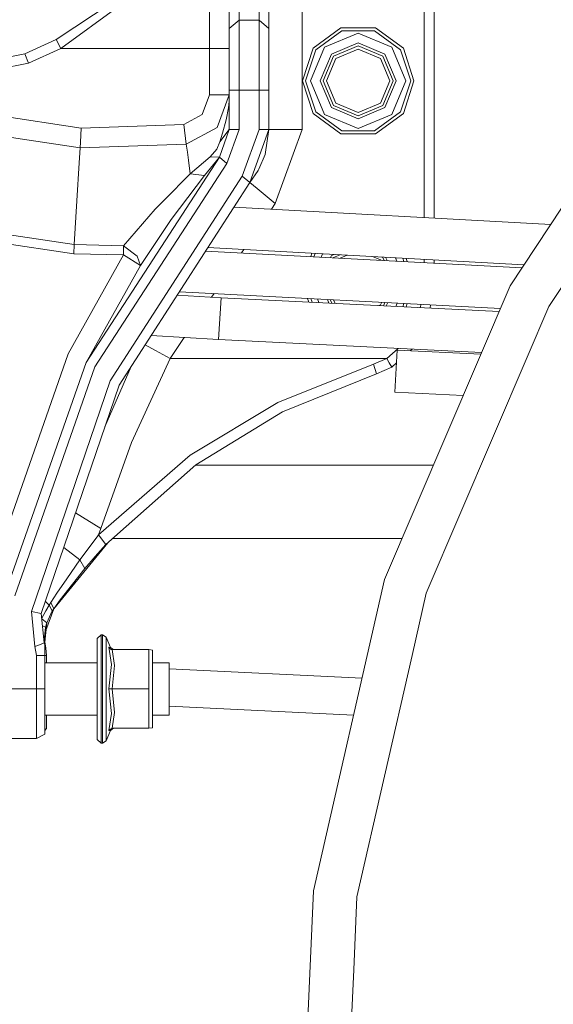
# Model space of a CAD drawing. Units: millimetres. Extents: x 757 to 8439, y -390 to 3592.
# Drawn here: x 5977 to 6138, y 850 to 1147 of the extents above; entities that cross this region are included whole.
import ezdxf

# ---------------------------------------------------------------- set-up
doc = ezdxf.new("R2010")
doc.units = ezdxf.units.MM
doc.layers.add('1', color=7, linetype='Continuous', true_color=0xffffff)
doc.styles.add('blockfont', font='simplex.shx')
doc.dimstyles.get("Standard").update_dxf_attribs({"dimtxt": 0.18, "dimasz": 0.18, "dimexe": 0.18, "dimexo": 0.0625, "dimgap": 0.09, "dimtad": 0, "dimtih": 1, "dimtoh": 1, "dimdec": 4, "dimzin": 0, "dimdsep": 46, "dimtxsty": 'Standard', "dimcen": 0.09, "dimadec": 0, "dimazin": 0, "dimtfac": 1, "dimtdec": 4, "dimtofl": 0, "dimtmove": 0, "dimatfit": 3, "dimfxl": 1, "dimtolj": 1, "dimtzin": 0, "dimarcsym": 0})

# ---------------------------------------------------------------- blocks, each defined once
blk = doc.blocks.new('_U3')
at = {"layer": '1', "color": 18, "lineweight": 35}
for p, q in [((8199.721396, 1012.699947), (8199.721396, -352)), ((976.749957, 985.471413), (976.749957, -352)), ((976.749957, -350), (4507.516926, -350)), ((8199.721396, -350), (4668.954426, -350))]:
    blk.add_line(p, q, dxfattribs=at)
at = {"layer": '1', "color": 18, "lineweight": 70}
for points in [[(976.749957, -350), (1026.749907, -336.60254), (1026.750006, -363.39746)], [(8199.721396, -350), (8149.721445, -363.39746), (8149.721347, -336.60254)]]:
    blk.add_solid(points, dxfattribs=at)
at = {"layer": '1', "color": 18, "linetype": 'Continuous', "lineweight": 13, "insert": (4511.666926, -388.895833), "char_height": 50, "attachment_point": 7, "line_spacing_factor": 0.903614, "style": 'blockfont'}
blk.add_mtext('\\W1.1836;OAL', dxfattribs=at)

msp = doc.modelspace()

# ---------------------------------------------------------------- linework, layer by layer
at = {"layer": '1', "color": 18, "linetype": 'Continuous', "lineweight": 13}
for p, q in [((6048.999846, 1211.199984), (6048.999846, 1147.34374)), ((6061.999857, 1114.254102), (6061.999857, 1211.999997)), ((6043.000281, 1147.34374), (6043.000281, 1207.608089)), ((6052.000105, 1208.655939), (6052.000105, 1144.799814)), ((6040.000021, 1205.064043), (6040.000021, 1144.799814)), ((6099.000037, 1087.64711), (6099.000037, 1190.000042)), ((6102.000296, 1190.000042), (6102.000296, 1087.483395)), ((6033.999979, 1153.646454), (6033.999979, 1138.828501)), ((6004.581034, 1152.748927), (5987.579405, 1141.485438)), ((6006.484091, 1151.453599), (5988.972723, 1138.828501)), ((6043.000281, 1147.34374), (6040.000021, 1144.799814)), ((6043.000281, 1138.262972), (6043.000281, 1147.34374)), ((6048.999846, 1147.34374), (6043.000281, 1147.34374)), ((6048.999846, 1147.34374), (6048.999846, 1138.262972)), ((6052.000105, 1144.799814), (6048.999846, 1147.34374)), ((6178.235114, 1147.649512), (6124.991, 1066.988453)), ((6040.000021, 1144.799814), (6040.000021, 1136.808738)), ((6052.000105, 1144.799814), (6052.000105, 1136.808738)), ((6073.780596, 1145.064339), (6065.334857, 1138.928279)), ((6066.144049, 1138.340458), (6074.089587, 1144.113168)), ((6073.780596, 1145.064339), (6084.219515, 1145.064339)), ((6074.089587, 1144.113168), (6083.910525, 1144.113168)), ((6083.910525, 1144.113168), (6091.856062, 1138.340458)), ((6092.665255, 1138.928279), (6084.219515, 1145.064339)), ((5987.579405, 1141.485438), (5978.08367, 1137.122497)), ((5988.972723, 1138.828501), (5987.579405, 1141.485438)), ((6079.000056, 1143.417224), (6068.805754, 1139.194474)), ((6079.000056, 1143.417224), (6089.194357, 1139.194474)), ((5988.972723, 1138.828501), (5979.19184, 1134.334669)), ((6033.999979, 1138.828501), (5988.972723, 1138.828501)), ((6033.999979, 1138.828501), (6040.000021, 1138.828501)), ((6033.999979, 1138.828501), (6033.999979, 1124.750599)), ((6043.000281, 1138.262972), (6043.000281, 1126.143798)), ((6048.999846, 1138.262972), (6048.999846, 1126.143798)), ((6062.109053, 1128.999934), (6065.334857, 1138.928279)), ((6063.108981, 1128.999934), (6066.144049, 1138.340458)), ((6064.582884, 1128.999934), (6068.805754, 1139.194474)), ((6079.000056, 1140.462741), (6070.894778, 1137.10545)), ((6071.502268, 1136.497721), (6079.000056, 1139.603361)), ((6072.198927, 1135.8013), (6079.000056, 1138.618574)), ((6087.105334, 1137.10545), (6079.000056, 1140.462741)), ((6079.000056, 1139.603361), (6086.497843, 1136.497721)), ((6079.000056, 1138.618574), (6085.801184, 1135.8013)), ((6089.194357, 1139.194474), (6093.417227, 1128.999934)), ((6094.891131, 1128.999934), (6091.856062, 1138.340458)), ((6092.665255, 1138.928279), (6095.891058, 1128.999934)), ((5978.08367, 1137.122497), (5967.000067, 1134.999976)), ((5978.08367, 1137.122497), (5979.19184, 1134.334669)), ((6040.000021, 1136.808738), (6040.000021, 1126.143798)), ((6052.000105, 1136.808738), (6052.000105, 1126.143798)), ((6070.894778, 1137.10545), (6067.537367, 1128.999934)), ((6068.396628, 1128.999934), (6071.502268, 1136.497721)), ((6069.381297, 1128.999934), (6072.198927, 1135.8013)), ((6088.618815, 1128.999934), (6085.801184, 1135.8013)), ((6086.497843, 1136.497721), (6089.603484, 1128.999934)), ((6087.105334, 1137.10545), (6090.462744, 1128.999934)), ((5979.19184, 1134.334669), (5967.000067, 1131.999955)), ((6062.109053, 1128.999934), (6065.334857, 1119.071707)), ((6066.144049, 1119.659528), (6063.108981, 1128.999934)), ((6064.582884, 1128.999934), (6068.805754, 1118.805513)), ((6067.537367, 1128.999934), (6070.894778, 1120.894536)), ((6068.396628, 1128.999934), (6071.502268, 1121.502265)), ((6072.198927, 1122.198686), (6069.381297, 1128.999934)), ((6085.801184, 1122.198686), (6088.618815, 1128.999934)), ((6089.603484, 1128.999934), (6086.497843, 1121.502265)), ((6090.462744, 1128.999934), (6087.105334, 1120.894536)), ((6089.194357, 1118.805513), (6093.417227, 1128.999934)), ((6091.856062, 1119.659528), (6094.891131, 1128.999934)), ((6095.891058, 1128.999934), (6092.665255, 1119.071707)), ((6180.970728, 1127.835497), (6136.660635, 1060.708866)), ((5995.204508, 1114.696369), (5935.253203, 1123.689041)), ((6033.999979, 1124.750599), (6031.77315, 1118.823633)), ((6040.000021, 1124.750599), (6033.999979, 1124.750599)), ((6040.000021, 1124.750599), (6036.288321, 1114.872321)), ((6039.929926, 1122.769222), (6040.000021, 1124.7233)), ((6040.000021, 1126.143798), (6040.000021, 1114.254102)), ((6043.000281, 1126.143798), (6040.000021, 1126.143798)), ((6043.000281, 1126.143798), (6043.000281, 1114.254102)), ((6048.999846, 1126.143798), (6043.000281, 1126.143798)), ((6048.999846, 1126.143798), (6048.999846, 1114.254102)), ((6052.000105, 1126.143798), (6048.999846, 1126.143798)), ((6052.000105, 1114.254102), (6052.000105, 1126.143798)), ((6039.025366, 1117.155418), (6039.730132, 1120.842919)), ((6039.730132, 1120.842919), (6039.929926, 1122.769222)), ((6070.894778, 1120.894536), (6079.000056, 1117.537245)), ((6079.000056, 1118.396625), (6071.502268, 1121.502265)), ((6079.000056, 1119.381413), (6072.198927, 1122.198686)), ((6085.801184, 1122.198686), (6079.000056, 1119.381413)), ((6086.497843, 1121.502265), (6079.000056, 1118.396625)), ((6079.000056, 1117.537245), (6087.105334, 1120.894536)), ((5994.84545, 1108.707055), (5933.839381, 1117.858037)), ((6031.77315, 1118.823633), (6026.193678, 1115.830049)), ((6073.780596, 1112.935647), (6065.334857, 1119.071707)), ((6074.089587, 1113.886699), (6066.144049, 1119.659528)), ((6079.000056, 1114.582762), (6068.805754, 1118.805513)), ((6089.194357, 1118.805513), (6079.000056, 1114.582762)), ((6091.856062, 1119.659528), (6083.910525, 1113.886699)), ((6092.665255, 1119.071707), (6084.219515, 1112.935647)), ((5995.204508, 1114.696369), (5994.950831, 1110.461339)), ((6026.193678, 1115.830049), (5995.204508, 1114.696369)), ((6026.193678, 1115.830049), (6026.98952, 1109.883055)), ((6036.288321, 1114.872321), (6026.98952, 1109.883055)), ((6040.000021, 1114.254102), (6036.988795, 1105.933771)), ((6040.000021, 1114.254102), (6037.180483, 1110.544786)), ((6037.920535, 1113.195881), (6039.025366, 1117.155418)), ((6043.000281, 1114.254102), (6039.293826, 1104.013786)), ((6043.000281, 1114.254102), (6040.000021, 1114.254102)), ((6048.999846, 1114.254102), (6043.903887, 1100.173578)), ((6052.000105, 1114.254102), (6046.208918, 1098.253593)), ((6052.000105, 1114.254102), (6048.999846, 1114.254102)), ((6050.832808, 1106.703505), (6052.000105, 1114.254102)), ((6054.928839, 1114.254102), (6052.000105, 1114.254102)), ((6061.999857, 1114.254102), (6053.892672, 1091.853365)), ((6061.999857, 1114.254102), (6054.928839, 1114.254102)), ((6037.906706, 1113.14629), (6037.180483, 1110.544786)), ((6037.920535, 1113.195881), (6037.906706, 1113.14629)), ((6073.780596, 1112.935647), (6084.219515, 1112.935647)), ((6083.910525, 1113.886699), (6074.089587, 1113.886699)), ((5994.84545, 1108.707055), (5994.57556, 1104.199633)), ((5994.950831, 1110.461339), (5994.84545, 1108.707055)), ((6026.98952, 1109.883055), (5994.84545, 1108.707055)), ((6026.98952, 1109.883055), (6027.314723, 1107.453927)), ((6036.197245, 1108.30985), (6034.245551, 1105.984792)), ((6037.180483, 1110.544786), (6036.197245, 1108.30985)), ((6036.988795, 1105.933771), (5996.656477, 1043.762907)), ((6027.314723, 1107.453927), (6027.64374, 1104.993686)), ((6034.245551, 1105.984792), (6028.196871, 1100.861296)), ((6036.988795, 1105.933771), (6032.460272, 1100.368604)), ((6036.988795, 1105.933771), (6034.245551, 1105.984792)), ((6039.293826, 1104.013786), (6036.988795, 1105.933771)), ((6050.832808, 1106.703505), (6048.910201, 1102.303609)), ((5994.57556, 1104.199633), (5993.88653, 1092.712745)), ((6039.293826, 1104.013786), (5999.349177, 1042.440638)), ((6027.64374, 1104.993686), (6028.196871, 1100.861296)), ((6043.903887, 1100.173578), (6003.957331, 1038.200364)), ((6028.196871, 1100.861296), (6020.413458, 1093.000993)), ((6032.460272, 1100.368604), (6022.452414, 1087.062225)), ((6028.196871, 1100.861296), (6032.460272, 1100.368604)), ((6046.208918, 1098.253593), (6043.903887, 1100.173578)), ((6048.733771, 1101.898894), (6046.227038, 1098.275051)), ((6048.910201, 1102.303609), (6048.733771, 1101.898894)), ((6046.208918, 1098.253593), (6006.65766, 1036.89383)), ((6046.227038, 1098.275051), (6046.208918, 1098.253593)), ((6048.459589, 1096.378908), (6046.208918, 1098.253593)), ((6053.892672, 1091.853365), (6048.459589, 1096.378908)), ((5993.88653, 1092.712745), (5993.090689, 1079.433188)), ((6017.589629, 1090.149269), (6020.413458, 1093.000993)), ((6041.398209, 1090.790265), (6137.249973, 1085.559928)), ((6053.892672, 1091.853365), (6052.749691, 1090.17085)), ((5993.090689, 1079.433188), (5926.928103, 1089.3576)), ((6017.589629, 1090.149269), (6007.965147, 1079.106197)), ((5992.922843, 1076.640353), (5926.268637, 1086.638436)), ((6022.452414, 1087.062225), (6013.079703, 1073.099956)), ((5993.090689, 1079.433188), (5992.922843, 1076.640353)), ((6007.965147, 1079.106197), (5993.090689, 1079.433188)), ((6007.965147, 1079.106197), (6008.009493, 1076.308593)), ((6012.128413, 1075.971708), (6007.965147, 1079.106197)), ((6129.163437, 1073.3094), (6033.495312, 1078.529723)), ((6008.009493, 1076.308593), (5991.270602, 1046.407446)), ((6008.009493, 1076.308593), (5992.922843, 1076.640353)), ((6013.079703, 1073.099956), (6008.009493, 1076.308593)), ((6012.128413, 1075.971708), (6013.079703, 1073.099956)), ((6032.8148, 1077.473978), (6128.605861, 1072.464713)), ((6044.435979, 1077.932723), (6043.736356, 1076.90285)), ((6064.646407, 1075.809387), (6064.972205, 1076.812123)), ((6065.629836, 1075.757959), (6065.954946, 1076.758498)), ((6067.750538, 1075.64706), (6068.161062, 1076.638117)), ((6070.894778, 1076.105341), (6070.64231, 1075.495839)), ((6071.713061, 1076.444295), (6070.894778, 1076.105341)), ((6071.502268, 1075.497732), (6073.546034, 1076.344275)), ((6073.513156, 1075.345712), (6075.647009, 1076.229631)), ((6083.370513, 1075.808183), (6085.801184, 1074.801311)), ((6086.109116, 1075.658745), (6086.497843, 1075.497732)), ((6087.317638, 1075.5928), (6087.727893, 1074.602371)), ((6013.079703, 1073.099956), (5996.656477, 1043.762907)), ((6071.483269, 1075.451862), (6071.502268, 1075.497732)), ((6085.84276, 1074.700952), (6085.801184, 1074.801311)), ((6086.497843, 1075.497732), (6086.849686, 1074.648296)), ((6090.340373, 1075.427858), (6090.747727, 1074.444453)), ((6092.832506, 1074.335432), (6092.516115, 1075.309134)), ((6093.534292, 1075.253576), (6093.849891, 1074.282229)), ((6099.000037, 1074.012909), (6099.000037, 1074.955326)), ((6102.000296, 1074.791611), (6102.000296, 1073.856015)), ((6124.991, 1066.988453), (6087.005675, 978.116676)), ((6037.570059, 1063.36163), (6024.251957, 1064.189596)), ((6122.053864, 1060.11663), (6024.90137, 1065.197095)), ((6035.410951, 1064.64751), (6034.660303, 1063.542525)), ((6037.570059, 1063.36163), (6036.772311, 1050.712213)), ((6121.65019, 1059.172181), (6037.570059, 1063.36163)), ((6063.678592, 1063.16929), (6064.044706, 1062.042481)), ((6065.061255, 1061.99183), (6064.695939, 1063.116089)), ((6066.64823, 1063.013996), (6067.114015, 1061.889547)), ((6069.668055, 1062.856079), (6070.130672, 1061.739237)), ((6070.546314, 1062.810151), (6071.008009, 1061.695522)), ((6072.013818, 1061.645405), (6071.553105, 1062.757502)), ((6085.801184, 1061.198577), (6085.283664, 1060.984211)), ((6085.801184, 1061.198577), (6086.131188, 1061.99516)), ((6087.095333, 1061.944742), (6086.668878, 1060.91519)), ((6087.936346, 1061.900762), (6087.510728, 1060.873243)), ((6090.405364, 1060.729012), (6090.828101, 1061.749541)), ((6092.494689, 1060.624908), (6092.826175, 1061.645055)), ((6093.809568, 1061.593629), (6093.478885, 1060.575869)), ((6098.066225, 1061.371033), (6097.7366, 1060.36372)), ((6101.016012, 1061.216778), (6100.688732, 1060.216624)), ((6136.660635, 1060.708866), (6130.131304, 1045.43303)), ((6036.772311, 1050.712213), (6016.381759, 1051.979783)), ((6017.673552, 1047.392234), (6014.529065, 1049.105515)), ((6026.383043, 1051.358057), (6022.063792, 1044.999942)), ((6116.339695, 1046.747563), (6036.772311, 1050.712213)), ((5991.270602, 1046.407446), (5966.266692, 975.133464)), ((6022.063792, 1044.999942), (6017.673552, 1047.392234)), ((6087.696135, 1044.999942), (6091.101745, 1048.005109)), ((6090.065062, 1034.819826), (6090.807021, 1047.4727)), ((6090.807021, 1047.4727), (6116.124478, 1046.244033)), ((6095.294669, 1047.796186), (6094.713231, 1047.28313)), ((5996.656477, 1043.762907), (5972.124159, 973.833725)), ((6022.063792, 1044.999942), (6010.36793, 1019.562587)), ((6022.063792, 1044.999942), (6087.696135, 1044.999942)), ((6083.623469, 1043.273911), (6054.728568, 1031.697258)), ((6087.696135, 1044.999942), (6083.623469, 1043.273911)), ((6083.623469, 1043.273911), (6084.526598, 1040.384635)), ((6087.696135, 1044.999942), (6088.425696, 1043.689236)), ((6088.425696, 1043.689236), (6089.15478, 1042.378411)), ((6090.58215, 1043.637908), (6089.15478, 1042.378411)), ((6130.131304, 1045.43303), (6099.608958, 974.021599)), ((5999.349177, 1042.440638), (5975.052893, 973.183855)), ((6002.376914, 1024.339186), (6010.277635, 1042.509853)), ((6084.526598, 1040.384635), (6056.080878, 1028.800353)), ((6089.15478, 1042.378411), (6084.526598, 1040.384635)), ((6003.957331, 1038.200364), (5980.161726, 968.413457)), ((6006.65766, 1036.89383), (5983.09809, 967.79792)), ((6110.811245, 1033.81301), (6090.065062, 1034.819826)), ((6054.728568, 1031.697258), (6028.130114, 1015.708193)), ((6056.086461, 1028.802627), (6029.895842, 1012.800679)), ((6056.080878, 1028.800353), (6029.895842, 1012.800679)), ((6010.36793, 1019.562587), (6001.084387, 993.576035)), ((6028.130114, 1015.708193), (6000.461161, 991.5791)), ((6029.895842, 1012.800679), (6002.656996, 988.655612)), ((6101.787159, 1012.699947), (6029.782203, 1012.699947)), ((6001.084387, 993.576035), (5993.501015, 998.307796)), ((6001.084387, 993.576035), (6000.461161, 991.5791)), ((5986.867964, 969.280586), (6003.239776, 989.1722)), ((5997.579634, 987.822935), (6000.250876, 991.305098)), ((6000.461161, 991.5791), (6000.250876, 991.305098)), ((6000.461161, 991.5791), (6002.656996, 988.655612)), ((6004.737664, 990.499958), (6092.298502, 990.499958)), ((5989.908823, 987.772555), (5994.794428, 984.048173)), ((5997.579634, 987.822935), (5994.794428, 984.048173)), ((6002.656996, 988.655612), (5999.378264, 985.041067)), ((5994.794428, 984.048173), (5990.823328, 978.282019)), ((5994.794428, 984.048173), (5996.261656, 981.424913)), ((5999.378264, 985.041067), (5996.261656, 981.424913)), ((5996.261656, 981.424913), (5988.829195, 971.9892)), ((5987.858355, 973.976538), (5990.823328, 978.282019)), ((6087.005675, 978.116676), (6065.498888, 883.890435)), ((5984.342521, 971.44761), (5985.457003, 970.368847)), ((5987.858355, 973.976538), (5985.965788, 971.151933)), ((5988.829195, 971.9892), (5986.867964, 969.280586)), ((6099.608958, 974.021599), (6095.295012, 955.122754)), ((5980.161726, 968.413457), (5981.164992, 957.793638)), ((5983.09809, 967.79792), (5980.161726, 968.413457)), ((5984.462798, 968.596801), (5983.230165, 966.399598)), ((5985.457003, 970.368847), (5984.462798, 968.596801)), ((5986.867964, 969.280586), (5984.518294, 962.694219)), ((5986.434996, 968.636975), (5984.743655, 964.957103)), ((5985.965788, 971.151933), (5985.457003, 970.368847)), ((5985.457003, 970.368847), (5986.434996, 968.636975)), ((5986.867964, 969.280586), (5985.965788, 971.151933)), ((5986.867964, 969.280586), (5986.434996, 968.636975)), ((5983.09809, 967.79792), (5983.933985, 958.948061)), ((5983.249431, 966.195623), (5984.743655, 964.957103)), ((5983.451204, 964.059402), (5984.419405, 963.69873)), ((5984.419405, 963.69873), (5984.093726, 960.552797)), ((5984.743655, 964.957103), (5984.164298, 959.13969)), ((5984.520078, 962.69922), (5984.165728, 959.120676)), ((5984.743655, 964.957103), (5984.419405, 963.69873)), ((5983.77857, 960.593481), (5984.093726, 960.552797)), ((5983.856223, 959.771355), (5984.115183, 959.785268)), ((5984.093726, 960.552797), (5984.115183, 959.785268)), ((5984.115183, 959.785268), (5984.164298, 959.13969)), ((6000.00006, 960.264429), (6001.200259, 961.405739)), ((6000.00006, 954.433963), (6000.00006, 960.264429)), ((6001.200259, 961.405739), (6001.598418, 961.405739)), ((6001.200259, 955.139264), (6001.200259, 961.405739)), ((6001.598418, 961.405739), (6002.707064, 960.701212)), ((6001.598418, 955.139264), (6001.598418, 961.405739)), ((6002.707064, 960.701212), (6002.707064, 954.703853)), ((6002.707064, 960.701212), (6004.077971, 957.553551)), ((5981.164992, 957.793638), (5982.549727, 958.370849)), ((5981.164992, 957.793638), (5981.704295, 955.099866)), ((5983.933985, 958.948061), (5982.549727, 958.370849)), ((5983.933985, 958.948061), (5984.164298, 958.341524)), ((5984.164298, 958.341524), (5984.164298, 959.13969)), ((5984.164298, 959.120535), (5984.165728, 959.120676)), ((5984.164298, 958.341524), (5984.164298, 957.168207)), ((5984.459937, 957.295939), (5984.164298, 957.229387)), ((5984.164298, 957.168207), (5984.164298, 955.502316)), ((5984.165288, 959.149636), (5984.165728, 959.120676)), ((5984.165728, 959.120676), (5984.459937, 957.295939)), ((5984.183028, 959.295387), (5984.459937, 957.295939)), ((5984.459937, 957.295939), (5984.704077, 955.099866)), ((6003.525317, 957.586095), (6003.54296, 957.550511)), ((6003.525317, 957.586095), (6004.323542, 952.40961)), ((6004.077971, 957.553551), (6003.525317, 957.586095)), ((6004.235327, 956.969425), (6003.54296, 957.550511)), ((6005.001605, 956.917509), (6004.077971, 957.553551)), ((6004.565299, 956.917509), (6004.235327, 956.969425)), ((6004.565299, 956.917509), (6005.247653, 952.134535)), ((6015.645564, 956.917509), (6004.565299, 956.917509)), ((6015.645564, 956.917509), (6015.645564, 944.999978)), ((6016.799986, 956.761107), (6015.645564, 956.917509)), ((6016.799986, 944.999978), (6016.799986, 956.761107)), ((5981.704295, 955.099866), (5983.825266, 955.099866)), ((5981.704295, 955.099866), (5981.704295, 944.999978)), ((5983.825266, 955.099866), (5984.164298, 955.099866)), ((5984.164298, 955.502316), (5984.164298, 955.099866)), ((5984.164298, 955.099866), (5984.164298, 944.999978)), ((5984.164298, 955.099866), (5984.704077, 955.099866)), ((5984.704077, 955.099866), (5984.704077, 952.932462)), ((6000.00006, 944.999978), (6000.00006, 954.433963)), ((6001.200259, 955.139264), (6001.200259, 944.999978)), ((6001.598418, 944.999978), (6001.598418, 955.139264)), ((6002.707064, 954.703853), (6002.707064, 944.999978)), ((6095.295012, 955.122754), (6078.630984, 882.111594)), ((6000.00006, 952.932462), (5984.164298, 952.932462)), ((6004.323542, 952.40961), (6003.525317, 944.999978)), ((6005.247653, 952.134535), (6004.565299, 944.999978)), ((6021.844447, 952.932462), (6016.799986, 952.932462)), ((6021.844447, 952.932462), (6021.844447, 944.999978)), ((6080.198374, 948.292307), (6021.844447, 951.108291)), ((5981.704295, 944.999978), (5939.666118, 944.999978)), ((5981.704295, 944.999978), (5984.164298, 944.999978)), ((5981.704295, 944.999978), (5981.704295, 934.393391)), ((5984.164298, 944.999978), (5984.164298, 935.300514)), ((6000.00006, 944.999978), (6000.00006, 935.566053)), ((6001.200259, 944.999978), (6001.200259, 934.860691)), ((6001.598418, 934.860691), (6001.598418, 944.999978)), ((6002.707064, 944.999978), (6002.707064, 935.296103)), ((6003.525317, 944.999978), (6004.323542, 937.590405)), ((6004.565299, 944.999978), (6003.525317, 944.999978)), ((6004.565299, 944.999978), (6005.247653, 937.865421)), ((6015.645564, 944.999978), (6004.565299, 944.999978)), ((6015.645564, 944.999978), (6015.645564, 933.082506)), ((6016.799986, 944.999978), (6016.799986, 933.238849)), ((6021.844447, 944.999978), (6021.844447, 937.067494)), ((6077.632157, 937.049112), (6021.844447, 939.741257)), ((6000.00006, 937.067494), (5984.164298, 937.067494)), ((5984.704077, 937.067494), (5984.704077, 936.51472)), ((5984.704077, 936.51472), (5984.704077, 933.000013)), ((6000.00006, 929.735526), (6000.00006, 935.566053)), ((6004.323542, 937.590405), (6003.525317, 932.413921)), ((6005.247653, 937.865421), (6004.565299, 933.082506)), ((6021.844447, 937.067494), (6016.799986, 937.067494)), ((5981.704295, 929.999992), (5981.704295, 934.393391)), ((5984.164298, 935.300514), (5984.164298, 931.282923)), ((5984.164298, 932.460191), (5984.704077, 933.000013)), ((6001.200259, 928.594276), (6001.200259, 934.860691)), ((6001.598418, 934.860691), (6001.598418, 928.594276)), ((6002.707064, 935.296103), (6002.707064, 929.298803)), ((6004.565299, 933.082506), (6003.525317, 932.413921)), ((6005.001605, 933.082506), (6004.077971, 932.446465)), ((6015.645564, 933.082506), (6004.565299, 933.082506)), ((6016.799986, 933.238849), (6015.645564, 933.082506)), ((5981.704295, 929.999992), (5936.296046, 929.999992)), ((5984.164298, 931.282923), (5981.704295, 929.999992)), ((6000.00006, 929.735526), (6001.200259, 928.594276)), ((6002.707064, 929.298803), (6004.077971, 932.446465)), ((6003.525317, 932.413921), (6004.077971, 932.446465)), ((6001.200259, 928.594276), (6001.598418, 928.594276)), ((6001.598418, 928.594276), (6002.707064, 929.298803)), ((6065.498888, 883.890435), (6061.163008, 787.338361)), ((6078.630984, 882.111594), (6077.636778, 859.976038)), ((6077.636778, 859.976038), (6074.401438, 787.932917))]:
    msp.add_line(p, q, dxfattribs=at)

# ---------------------------------------------------------------- dimensions: what is measured, and where the dimension line sits
dim = msp.add_linear_dim(base=(8199.721396, -350), p1=(976.749957, 985.471413), p2=(8199.721396, 1120.649979), text='\\C18;OAL', dimstyle='Standard', override={"dimtxt": 50, "dimasz": 50, "dimexe": 2, "dimexo": 0, "dimgap": 1.5, "dimtih": 1, "dimtoh": 1, "dimdec": 1, "dimlfac": 0.03937, "dimzin": 8, "dimdsep": 44, "dimlunit": 2, "dimpost": '', "dimtxsty": 'blockfont', "dimsah": 1, "dimse1": 0, "dimse2": 0, "dimsd1": 0, "dimsd2": 0, "dimclrd": 18, "dimclre": 18, "dimclrt": 18, "dimtol": 0, "dimtm": -0.1, "dimtfac": 1, "dimtdec": 2, "dimtofl": 1, "dimtmove": 0, "dimtzin": 8, "dimlwd": 35, "dimlwe": 35}, dxfattribs=at)
dim.commit()
dim.dimension.update_dxf_attribs({"geometry": '_U3', "text_midpoint": (4588.235676, -350), "dimtype": 160})

doc.saveas('drawing.dxf')
